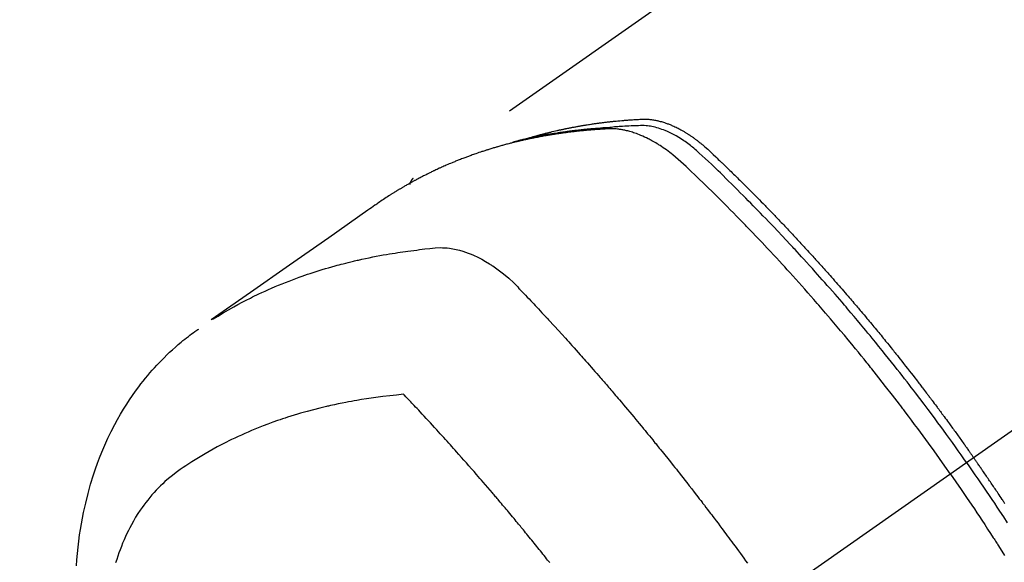
# Model space of a CAD drawing. Extents: x 27948 to 54421, y -11045 to -2175.
# Drawn here: x 44870 to 44911, y -4227 to -4205 of the extents above; entities that cross this region are included whole.
import ezdxf

# ---------------------------------------------------------------- set-up
doc = ezdxf.new("R2010")
doc.units = 0
doc.header["$LTSCALE"] = 50
doc.header["$MEASUREMENT"] = 0
doc.linetypes.add('CENTER2', pattern=[1.125, 0.75, -0.125, 0.125, -0.125])
doc.linetypes.add('HIDDEN', pattern=[0.375, 0.25, -0.125])
doc.layers.add('150-機器', color=8, linetype='CONTINUOUS')

# ---------------------------------------------------------------- blocks, each defined once
blk = doc.blocks.new('F402_H')
at = {"layer": '150-機器', "color": 13, "linetype": 'CENTER2'}
blk.add_line((0, 0), (-244.018, -170.863), dxfattribs=at)
at = {"layer": '150-機器', "color": 13, "linetype": 'HIDDEN'}
blk.add_line((-167.274, -89.124), (-227.617, -131.376), dxfattribs=at)
for points in [[(-222.87, -129.707), (-222.806, -129.686), (-222.741, -129.666), (-222.677, -129.646), (-222.612, -129.626), (-222.558, -129.611), (-222.503, -129.595), (-222.448, -129.58), (-222.393, -129.566), (-222.37, -129.559), (-222.347, -129.553), (-222.325, -129.547), (-222.302, -129.541), (-222.265, -129.531), (-222.228, -129.522), (-222.192, -129.512), (-222.155, -129.502), (-222.123, -129.494), (-222.09, -129.486), (-222.058, -129.477), (-222.026, -129.469), (-221.989, -129.46), (-221.951, -129.451), (-221.914, -129.442), (-221.877, -129.433), (-221.812, -129.418), (-221.747, -129.402), (-221.682, -129.387), (-221.617, -129.372), (-221.589, -129.365), (-221.561, -129.359), (-221.533, -129.353), (-221.505, -129.347), (-221.477, -129.341), (-221.449, -129.335), (-221.42, -129.328), (-221.392, -129.322), (-221.364, -129.317), (-221.335, -129.311), (-221.307, -129.305), (-221.278, -129.299), (-221.259, -129.295), (-221.241, -129.291), (-221.222, -129.287), (-221.203, -129.283), (-221.165, -129.275), (-221.128, -129.268), (-221.09, -129.261), (-221.052, -129.254), (-221.023, -129.248), (-220.995, -129.242), (-220.966, -129.236), (-220.938, -129.231), (-220.899, -129.224), (-220.861, -129.217), (-220.823, -129.21), (-220.785, -129.203), (-220.757, -129.198), (-220.728, -129.193), (-220.699, -129.188), (-220.671, -129.183), (-220.642, -129.178), (-220.613, -129.173), (-220.584, -129.168), (-220.555, -129.163), (-220.536, -129.16), (-220.517, -129.156), (-220.497, -129.153), (-220.478, -129.15), (-220.459, -129.147), (-220.44, -129.144), (-220.42, -129.141), (-220.401, -129.138), (-220.353, -129.13), (-220.305, -129.122), (-220.257, -129.115), (-220.208, -129.107), (-220.17, -129.101), (-220.131, -129.096), (-220.092, -129.09), (-220.054, -129.084), (-220.015, -129.079), (-219.976, -129.073), (-219.937, -129.068), (-219.897, -129.062), (-219.873, -129.059), (-219.849, -129.056), (-219.824, -129.053), (-219.8, -129.05), (-219.756, -129.045), (-219.712, -129.039), (-219.668, -129.034), (-219.624, -129.028), (-219.585, -129.024), (-219.546, -129.019), (-219.506, -129.014), (-219.467, -129.009), (-219.438, -129.006), (-219.408, -129.003), (-219.379, -129), (-219.349, -128.997), (-219.32, -128.993), (-219.29, -128.99), (-219.26, -128.987), (-219.23, -128.984), (-219.211, -128.982), (-219.191, -128.98), (-219.171, -128.978), (-219.152, -128.976), (-219.072, -128.969), (-218.993, -128.961), (-218.913, -128.954), (-218.834, -128.947), (-218.804, -128.945), (-218.774, -128.943), (-218.744, -128.94), (-218.715, -128.938), (-218.685, -128.936), (-218.655, -128.933), (-218.625, -128.931), (-218.595, -128.928), (-218.575, -128.927), (-218.555, -128.926), (-218.535, -128.924), (-218.514, -128.923), (-218.464, -128.92), (-218.414, -128.917), (-218.364, -128.914), (-218.314, -128.911), (-218.263, -128.908), (-218.213, -128.905), (-218.163, -128.902), (-218.112, -128.9), (-218.071, -128.898), (-218.03, -128.896), (-217.989, -128.895), (-217.947, -128.895), (-217.907, -128.896), (-217.866, -128.897), (-217.825, -128.9), (-217.785, -128.903), (-217.746, -128.907), (-217.707, -128.911), (-217.668, -128.916), (-217.63, -128.921), (-217.59, -128.927), (-217.55, -128.934), (-217.51, -128.941), (-217.47, -128.949), (-217.442, -128.955), (-217.414, -128.962), (-217.386, -128.968), (-217.358, -128.975), (-217.31, -128.988), (-217.262, -129), (-217.215, -129.014), (-217.167, -129.028), (-217.135, -129.039), (-217.103, -129.049), (-217.071, -129.06), (-217.04, -129.072), (-217.004, -129.085), (-216.969, -129.098), (-216.933, -129.112), (-216.898, -129.126), (-216.872, -129.136), (-216.846, -129.147), (-216.82, -129.158), (-216.795, -129.169), (-216.745, -129.191), (-216.696, -129.214), (-216.647, -129.237), (-216.599, -129.261), (-216.563, -129.279), (-216.527, -129.298), (-216.492, -129.317), (-216.456, -129.336), (-216.426, -129.352), (-216.397, -129.369), (-216.367, -129.385), (-216.338, -129.402), (-216.318, -129.414), (-216.299, -129.426), (-216.279, -129.438), (-216.26, -129.45), (-216.237, -129.464), (-216.214, -129.478), (-216.191, -129.492), (-216.168, -129.506), (-216.148, -129.519), (-216.129, -129.531), (-216.109, -129.544), (-216.09, -129.557), (-216.067, -129.573), (-216.044, -129.588), (-216.021, -129.604), (-215.998, -129.62), (-215.975, -129.636), (-215.952, -129.652), (-215.929, -129.668), (-215.906, -129.684), (-215.886, -129.698), (-215.867, -129.712), (-215.847, -129.727), (-215.828, -129.741), (-215.805, -129.758), (-215.783, -129.775), (-215.76, -129.792), (-215.738, -129.81), (-215.709, -129.832), (-215.68, -129.855), (-215.651, -129.878), (-215.623, -129.901), (-215.6, -129.919), (-215.578, -129.937), (-215.556, -129.956), (-215.535, -129.974), (-215.513, -129.993), (-215.491, -130.012), (-215.469, -130.03), (-215.447, -130.049), (-215.331, -130.152), (-215.218, -130.257), (-215.106, -130.364), (-214.995, -130.471), (-214.942, -130.521), (-214.888, -130.572), (-214.835, -130.623), (-214.782, -130.673), (-214.755, -130.699), (-214.729, -130.724), (-214.702, -130.75), (-214.675, -130.775), (-214.609, -130.839), (-214.543, -130.903), (-214.477, -130.967), (-214.411, -131.031), (-214.358, -131.083), (-214.305, -131.134), (-214.252, -131.186), (-214.2, -131.237), (-214.147, -131.289), (-214.094, -131.341), (-214.041, -131.393), (-213.989, -131.445), (-213.949, -131.484), (-213.909, -131.523), (-213.87, -131.562), (-213.831, -131.601), (-213.791, -131.64), (-213.752, -131.679), (-213.713, -131.718), (-213.673, -131.758), (-213.621, -131.81), (-213.568, -131.863), (-213.515, -131.916), (-213.463, -131.968), (-213.45, -131.981), (-213.437, -131.994), (-213.423, -132.007), (-213.41, -132.02), (-213.371, -132.06), (-213.332, -132.1), (-213.293, -132.14), (-213.254, -132.18), (-213.175, -132.259), (-213.097, -132.339), (-213.019, -132.419), (-212.94, -132.498), (-212.901, -132.538), (-212.862, -132.578), (-212.824, -132.618), (-212.785, -132.658), (-212.758, -132.685), (-212.732, -132.712), (-212.706, -132.739), (-212.68, -132.766), (-212.654, -132.792), (-212.629, -132.819), (-212.603, -132.846), (-212.577, -132.873), (-212.538, -132.914), (-212.499, -132.954), (-212.46, -132.995), (-212.421, -133.035), (-212.369, -133.09), (-212.317, -133.144), (-212.266, -133.198), (-212.214, -133.252), (-212.162, -133.307), (-212.11, -133.361), (-212.058, -133.416), (-212.007, -133.47), (-211.955, -133.525), (-211.904, -133.579), (-211.852, -133.634), (-211.801, -133.689), (-211.75, -133.744), (-211.699, -133.799), (-211.648, -133.853), (-211.596, -133.908), (-211.545, -133.964), (-211.494, -134.019), (-211.443, -134.074), (-211.392, -134.129), (-211.353, -134.171), (-211.315, -134.213), (-211.277, -134.254), (-211.239, -134.296), (-211.175, -134.365), (-211.112, -134.435), (-211.048, -134.504), (-210.985, -134.573), (-210.946, -134.615), (-210.908, -134.657), (-210.87, -134.699), (-210.832, -134.741), (-210.781, -134.797), (-210.731, -134.853), (-210.68, -134.909), (-210.63, -134.965), (-210.579, -135.022), (-210.529, -135.078), (-210.479, -135.134), (-210.428, -135.191), (-210.378, -135.247), (-210.328, -135.304), (-210.278, -135.36), (-210.227, -135.417), (-210.165, -135.488), (-210.102, -135.559), (-210.039, -135.63), (-209.977, -135.701), (-209.914, -135.773), (-209.852, -135.844), (-209.789, -135.915), (-209.727, -135.987), (-209.665, -136.058), (-209.603, -136.13), (-209.541, -136.202), (-209.479, -136.273), (-209.429, -136.331), (-209.38, -136.389), (-209.33, -136.447), (-209.281, -136.504), (-209.231, -136.563), (-209.181, -136.621), (-209.132, -136.679), (-209.082, -136.737), (-209.046, -136.781), (-209.009, -136.824), (-208.972, -136.868), (-208.935, -136.911), (-208.873, -136.984), (-208.812, -137.057), (-208.75, -137.13), (-208.689, -137.203), (-208.64, -137.262), (-208.592, -137.321), (-208.543, -137.379), (-208.494, -137.438), (-208.446, -137.497), (-208.397, -137.555), (-208.348, -137.614), (-208.299, -137.673), (-208.251, -137.732), (-208.202, -137.79), (-208.154, -137.849), (-208.105, -137.908), (-208.057, -137.967), (-208.009, -138.027), (-207.961, -138.086), (-207.913, -138.145), (-207.841, -138.234), (-207.768, -138.323), (-207.696, -138.412), (-207.624, -138.502), (-207.588, -138.546), (-207.552, -138.591), (-207.517, -138.635), (-207.481, -138.68), (-207.421, -138.755), (-207.362, -138.83), (-207.302, -138.905), (-207.243, -138.98), (-207.16, -139.085), (-207.077, -139.19), (-206.994, -139.295), (-206.912, -139.401), (-206.841, -139.491), (-206.77, -139.582), (-206.7, -139.673), (-206.629, -139.764), (-206.594, -139.81), (-206.559, -139.855), (-206.523, -139.901), (-206.488, -139.947), (-206.459, -139.985), (-206.429, -140.024), (-206.399, -140.063), (-206.37, -140.101), (-206.33, -140.154), (-206.289, -140.207), (-206.249, -140.26), (-206.208, -140.313), (-206.185, -140.344), (-206.162, -140.375), (-206.138, -140.406), (-206.115, -140.436), (-206.091, -140.467), (-206.068, -140.497), (-206.045, -140.528), (-206.022, -140.559), (-206.01, -140.574), (-205.999, -140.59), (-205.987, -140.605), (-205.976, -140.62), (-205.93, -140.682), (-205.884, -140.744), (-205.838, -140.805), (-205.792, -140.866), (-205.769, -140.897), (-205.746, -140.928), (-205.723, -140.959), (-205.7, -140.989), (-205.665, -141.035), (-205.631, -141.082), (-205.596, -141.128), (-205.562, -141.174), (-205.539, -141.205), (-205.516, -141.236), (-205.493, -141.267), (-205.47, -141.298), (-205.425, -141.359), (-205.379, -141.421), (-205.334, -141.483), (-205.289, -141.544), (-205.255, -141.591), (-205.221, -141.638), (-205.187, -141.684), (-205.154, -141.731), (-205.12, -141.777), (-205.086, -141.824), (-205.052, -141.871), (-205.018, -141.917), (-204.984, -141.964), (-204.95, -142.01), (-204.916, -142.057), (-204.883, -142.104), (-204.849, -142.15), (-204.816, -142.197), (-204.782, -142.244), (-204.749, -142.291), (-204.716, -142.338), (-204.682, -142.385), (-204.649, -142.431), (-204.616, -142.478), (-204.593, -142.509), (-204.571, -142.541), (-204.549, -142.572), (-204.527, -142.603), (-204.502, -142.638), (-204.478, -142.672), (-204.453, -142.707), (-204.429, -142.742), (-204.414, -142.762), (-204.4, -142.782), (-204.386, -142.802), (-204.371, -142.823), (-204.355, -142.846), (-204.338, -142.87), (-204.322, -142.893), (-204.305, -142.917), (-204.289, -142.94), (-204.272, -142.963), (-204.256, -142.987), (-204.24, -143.01)], [(-205.21, -143.69), (-205.437, -143.368), (-205.665, -143.048), (-205.894, -142.727), (-206.124, -142.408), (-206.236, -142.255), (-206.348, -142.102), (-206.461, -141.949), (-206.574, -141.796), (-206.703, -141.622), (-206.833, -141.448), (-206.964, -141.275), (-207.094, -141.101), (-207.127, -141.058), (-207.159, -141.015), (-207.192, -140.972), (-207.225, -140.929), (-207.253, -140.891), (-207.282, -140.854), (-207.31, -140.817), (-207.339, -140.78), (-207.624, -140.409), (-207.911, -140.04), (-208.2, -139.673), (-208.49, -139.306), (-208.54, -139.243), (-208.591, -139.18), (-208.642, -139.117), (-208.692, -139.054), (-208.811, -138.907), (-208.93, -138.76), (-209.049, -138.613), (-209.169, -138.467), (-209.323, -138.279), (-209.478, -138.092), (-209.633, -137.906), (-209.789, -137.72), (-209.997, -137.473), (-210.206, -137.227), (-210.416, -136.981), (-210.626, -136.737), (-210.697, -136.656), (-210.767, -136.575), (-210.837, -136.494), (-210.908, -136.413), (-211.032, -136.272), (-211.156, -136.131), (-211.28, -135.99), (-211.405, -135.85), (-211.529, -135.71), (-211.654, -135.571), (-211.779, -135.432), (-211.905, -135.293), (-212.013, -135.175), (-212.121, -135.057), (-212.229, -134.938), (-212.337, -134.82), (-212.464, -134.683), (-212.591, -134.547), (-212.718, -134.41), (-212.845, -134.274), (-213.064, -134.042), (-213.283, -133.811), (-213.503, -133.581), (-213.724, -133.351), (-213.761, -133.314), (-213.797, -133.276), (-213.834, -133.238), (-213.871, -133.2), (-214, -133.068), (-214.13, -132.936), (-214.26, -132.804), (-214.39, -132.672), (-214.519, -132.541), (-214.65, -132.41), (-214.78, -132.28), (-214.911, -132.15), (-214.967, -132.095), (-215.023, -132.039), (-215.079, -131.984), (-215.136, -131.928), (-215.323, -131.745), (-215.511, -131.562), (-215.699, -131.38), (-215.888, -131.198), (-216.001, -131.09), (-216.114, -130.982), (-216.228, -130.874), (-216.343, -130.768), (-216.45, -130.669), (-216.56, -130.573), (-216.67, -130.477), (-216.783, -130.384), (-216.848, -130.332), (-216.915, -130.281), (-216.982, -130.23), (-217.05, -130.18), (-217.116, -130.133), (-217.183, -130.087), (-217.251, -130.042), (-217.319, -129.997), (-217.349, -129.978), (-217.378, -129.959), (-217.408, -129.94), (-217.438, -129.922), (-217.493, -129.888), (-217.548, -129.856), (-217.603, -129.825), (-217.659, -129.794), (-217.697, -129.773), (-217.735, -129.753), (-217.773, -129.733), (-217.811, -129.714), (-217.886, -129.677), (-217.961, -129.641), (-218.037, -129.606), (-218.114, -129.573), (-218.176, -129.548), (-218.239, -129.523), (-218.302, -129.5), (-218.365, -129.477), (-218.418, -129.46), (-218.471, -129.443), (-218.525, -129.426), (-218.578, -129.411), (-218.623, -129.399), (-218.667, -129.388), (-218.712, -129.377), (-218.757, -129.367), (-218.792, -129.359), (-218.828, -129.352), (-218.864, -129.345), (-218.901, -129.339), (-218.936, -129.333), (-218.971, -129.327), (-219.006, -129.322), (-219.042, -129.318), (-219.095, -129.312), (-219.149, -129.307), (-219.202, -129.303), (-219.256, -129.3), (-219.297, -129.299), (-219.338, -129.298), (-219.379, -129.298), (-219.42, -129.299), (-219.453, -129.3), (-219.485, -129.302), (-219.518, -129.303), (-219.551, -129.305), (-219.587, -129.307), (-219.623, -129.309), (-219.659, -129.311), (-219.695, -129.313), (-219.738, -129.316), (-219.781, -129.318), (-219.824, -129.321), (-219.867, -129.324), (-219.903, -129.326), (-219.938, -129.328), (-219.974, -129.331), (-220.01, -129.334), (-220.046, -129.336), (-220.081, -129.339), (-220.117, -129.342), (-220.153, -129.345), (-220.188, -129.348), (-220.224, -129.35), (-220.26, -129.353), (-220.295, -129.356), (-220.331, -129.359), (-220.366, -129.362), (-220.401, -129.365), (-220.437, -129.368), (-220.482, -129.373), (-220.527, -129.377), (-220.572, -129.382), (-220.617, -129.386), (-220.657, -129.39), (-220.696, -129.395), (-220.736, -129.399), (-220.775, -129.403), (-220.811, -129.407), (-220.846, -129.411), (-220.881, -129.415), (-220.916, -129.419), (-220.979, -129.426), (-221.042, -129.433), (-221.105, -129.441), (-221.168, -129.449), (-221.189, -129.452), (-221.21, -129.455), (-221.231, -129.458), (-221.252, -129.46), (-221.293, -129.466), (-221.335, -129.472), (-221.377, -129.478), (-221.418, -129.483), (-221.453, -129.488), (-221.488, -129.493), (-221.522, -129.497), (-221.557, -129.502), (-221.584, -129.507), (-221.612, -129.511), (-221.639, -129.515), (-221.667, -129.52), (-221.701, -129.525), (-221.736, -129.53), (-221.77, -129.536), (-221.805, -129.541), (-221.832, -129.545), (-221.86, -129.55), (-221.887, -129.554), (-221.915, -129.559), (-221.942, -129.563), (-221.969, -129.568), (-221.997, -129.573), (-222.024, -129.578), (-222.045, -129.581), (-222.065, -129.584), (-222.086, -129.588), (-222.106, -129.591), (-222.147, -129.598), (-222.188, -129.606), (-222.229, -129.613), (-222.27, -129.621), (-222.297, -129.626), (-222.324, -129.631), (-222.351, -129.637), (-222.379, -129.642), (-222.412, -129.648), (-222.446, -129.655), (-222.48, -129.661), (-222.514, -129.667), (-222.541, -129.673), (-222.568, -129.678), (-222.595, -129.684), (-222.622, -129.689), (-222.662, -129.698), (-222.703, -129.706), (-222.743, -129.714), (-222.783, -129.723), (-222.81, -129.728), (-222.837, -129.734), (-222.864, -129.74), (-222.891, -129.746), (-222.931, -129.754), (-222.971, -129.763), (-223.011, -129.772), (-223.051, -129.782), (-223.084, -129.789), (-223.117, -129.797), (-223.15, -129.805), (-223.183, -129.812), (-223.21, -129.818), (-223.237, -129.825), (-223.264, -129.831), (-223.29, -129.837), (-223.33, -129.847), (-223.37, -129.856), (-223.409, -129.866), (-223.449, -129.876), (-223.482, -129.885), (-223.515, -129.893), (-223.548, -129.901), (-223.581, -129.91), (-223.627, -129.922), (-223.673, -129.934), (-223.718, -129.946), (-223.764, -129.958), (-223.803, -129.969), (-223.842, -129.98), (-223.882, -129.99), (-223.921, -130.001), (-223.96, -130.012), (-223.999, -130.022), (-224.038, -130.033), (-224.077, -130.044), (-224.102, -130.052), (-224.128, -130.06), (-224.154, -130.068), (-224.18, -130.075), (-224.219, -130.087), (-224.257, -130.098), (-224.296, -130.11), (-224.334, -130.121), (-224.373, -130.133), (-224.412, -130.145), (-224.45, -130.157), (-224.489, -130.169), (-224.514, -130.177), (-224.54, -130.185), (-224.566, -130.193), (-224.591, -130.201), (-224.629, -130.214), (-224.668, -130.226), (-224.706, -130.239), (-224.744, -130.251), (-224.807, -130.272), (-224.871, -130.293), (-224.934, -130.314), (-224.997, -130.336), (-225.048, -130.353), (-225.098, -130.371), (-225.148, -130.389), (-225.198, -130.407), (-225.236, -130.421), (-225.273, -130.434), (-225.31, -130.448), (-225.347, -130.462), (-225.385, -130.476), (-225.422, -130.49), (-225.46, -130.504), (-225.497, -130.518), (-225.547, -130.537), (-225.596, -130.556), (-225.645, -130.576), (-225.695, -130.595), (-225.732, -130.61), (-225.769, -130.624), (-225.806, -130.639), (-225.843, -130.654), (-225.879, -130.669), (-225.916, -130.684), (-225.953, -130.699), (-225.989, -130.714), (-226.05, -130.74), (-226.111, -130.765), (-226.171, -130.792), (-226.232, -130.818), (-226.28, -130.839), (-226.328, -130.86), (-226.376, -130.882), (-226.424, -130.903), (-226.448, -130.914), (-226.472, -130.924), (-226.497, -130.935), (-226.521, -130.946), (-226.568, -130.968), (-226.616, -130.99), (-226.664, -131.012), (-226.711, -131.034), (-226.735, -131.046), (-226.758, -131.057), (-226.782, -131.068), (-226.806, -131.08), (-226.841, -131.097), (-226.877, -131.114), (-226.912, -131.131), (-226.947, -131.149), (-226.971, -131.16), (-226.994, -131.171), (-227.017, -131.183), (-227.041, -131.194), (-227.076, -131.212), (-227.111, -131.229), (-227.146, -131.247), (-227.181, -131.265), (-227.228, -131.289), (-227.274, -131.313), (-227.32, -131.337), (-227.367, -131.362), (-227.401, -131.38), (-227.436, -131.399), (-227.47, -131.417), (-227.505, -131.436), (-227.528, -131.448), (-227.551, -131.46), (-227.574, -131.473), (-227.597, -131.485), (-227.62, -131.498), (-227.643, -131.51), (-227.666, -131.522), (-227.689, -131.535), (-227.702, -131.543), (-227.716, -131.55), (-227.729, -131.558), (-227.743, -131.566), (-227.775, -131.584), (-227.807, -131.602), (-227.839, -131.62), (-227.871, -131.638), (-227.905, -131.657), (-227.939, -131.677), (-227.973, -131.696), (-228.006, -131.716), (-228.029, -131.729), (-228.051, -131.742), (-228.073, -131.756), (-228.096, -131.769), (-228.118, -131.782), (-228.141, -131.795), (-228.163, -131.809), (-228.185, -131.822), (-228.208, -131.835), (-228.23, -131.849), (-228.253, -131.863), (-228.275, -131.876), (-228.286, -131.883), (-228.297, -131.89), (-228.308, -131.897), (-228.319, -131.904), (-228.352, -131.924), (-228.385, -131.945), (-228.418, -131.965), (-228.451, -131.986), (-228.473, -132), (-228.495, -132.014), (-228.517, -132.028), (-228.539, -132.042), (-228.561, -132.055), (-228.583, -132.069), (-228.605, -132.083), (-228.627, -132.097), (-228.682, -132.132), (-228.736, -132.168), (-228.791, -132.204), (-228.845, -132.24), (-228.899, -132.276), (-228.953, -132.313), (-229.006, -132.35), (-229.06, -132.387), (-229.096, -132.412), (-229.132, -132.437), (-229.168, -132.462), (-229.204, -132.487), (-229.277, -132.537), (-229.35, -132.589), (-229.423, -132.64), (-229.496, -132.691), (-231.129, -133.837), (-232.764, -134.982), (-234.399, -136.126), (-236.034, -137.269)], [(-204.534, -143.216), (-204.651, -143.05), (-204.768, -142.884), (-204.885, -142.718), (-205.003, -142.552), (-205.126, -142.381), (-205.25, -142.21), (-205.374, -142.039), (-205.498, -141.868), (-205.613, -141.71), (-205.729, -141.552), (-205.845, -141.395), (-205.962, -141.237), (-206.136, -141.004), (-206.311, -140.771), (-206.487, -140.539), (-206.664, -140.307), (-206.752, -140.192), (-206.841, -140.078), (-206.929, -139.963), (-207.018, -139.849), (-207.119, -139.719), (-207.221, -139.588), (-207.323, -139.459), (-207.425, -139.329), (-207.546, -139.176), (-207.667, -139.023), (-207.789, -138.87), (-207.911, -138.718), (-208.052, -138.543), (-208.193, -138.368), (-208.335, -138.194), (-208.478, -138.02), (-208.563, -137.916), (-208.649, -137.812), (-208.735, -137.708), (-208.821, -137.605), (-208.955, -137.444), (-209.089, -137.284), (-209.224, -137.124), (-209.359, -136.964), (-209.427, -136.884), (-209.495, -136.804), (-209.563, -136.725), (-209.631, -136.645), (-209.728, -136.532), (-209.826, -136.419), (-209.923, -136.306), (-210.021, -136.194), (-210.128, -136.07), (-210.236, -135.947), (-210.345, -135.824), (-210.453, -135.701), (-210.552, -135.59), (-210.65, -135.479), (-210.749, -135.368), (-210.848, -135.257), (-210.967, -135.125), (-211.086, -134.992), (-211.205, -134.861), (-211.325, -134.729), (-211.415, -134.631), (-211.505, -134.532), (-211.596, -134.434), (-211.686, -134.337), (-211.737, -134.282), (-211.787, -134.228), (-211.837, -134.174), (-211.888, -134.12), (-212.059, -133.937), (-212.231, -133.754), (-212.403, -133.572), (-212.576, -133.39), (-212.688, -133.274), (-212.801, -133.157), (-212.913, -133.041), (-213.026, -132.925), (-213.128, -132.819), (-213.23, -132.714), (-213.333, -132.609), (-213.436, -132.504), (-213.538, -132.4), (-213.641, -132.295), (-213.744, -132.191), (-213.847, -132.086), (-213.971, -131.962), (-214.095, -131.838), (-214.219, -131.714), (-214.344, -131.59), (-214.458, -131.477), (-214.572, -131.365), (-214.687, -131.252), (-214.801, -131.14), (-214.895, -131.048), (-214.988, -130.956), (-215.082, -130.865), (-215.177, -130.775), (-215.304, -130.658), (-215.433, -130.543), (-215.562, -130.428), (-215.69, -130.312), (-215.746, -130.261), (-215.801, -130.21), (-215.858, -130.16), (-215.914, -130.11), (-215.96, -130.071), (-216.006, -130.033), (-216.053, -129.996), (-216.1, -129.959), (-216.156, -129.917), (-216.212, -129.875), (-216.269, -129.834), (-216.326, -129.795), (-216.43, -129.726), (-216.536, -129.66), (-216.643, -129.597), (-216.752, -129.538), (-216.838, -129.493), (-216.926, -129.452), (-217.014, -129.412), (-217.103, -129.374), (-217.171, -129.347), (-217.24, -129.322), (-217.309, -129.298), (-217.379, -129.275), (-217.447, -129.255), (-217.516, -129.237), (-217.585, -129.221), (-217.654, -129.206), (-217.715, -129.194), (-217.776, -129.184), (-217.837, -129.176), (-217.898, -129.17), (-217.977, -129.166), (-218.055, -129.165), (-218.133, -129.167), (-218.212, -129.169), (-218.248, -129.17), (-218.285, -129.172), (-218.322, -129.173), (-218.358, -129.174), (-218.4, -129.176), (-218.442, -129.177), (-218.485, -129.179), (-218.527, -129.18), (-218.615, -129.184), (-218.703, -129.189), (-218.791, -129.194), (-218.879, -129.199), (-218.915, -129.201), (-218.951, -129.203), (-218.987, -129.206), (-219.024, -129.208), (-219.073, -129.211), (-219.122, -129.215), (-219.172, -129.219), (-219.221, -129.223), (-219.284, -129.23), (-219.348, -129.238), (-219.411, -129.245), (-219.474, -129.252), (-219.522, -129.255), (-219.571, -129.258), (-219.619, -129.261), (-219.668, -129.263), (-219.702, -129.265), (-219.735, -129.268), (-219.769, -129.27), (-219.803, -129.273), (-219.903, -129.28), (-220.004, -129.288), (-220.105, -129.296), (-220.205, -129.305), (-220.258, -129.309), (-220.31, -129.314), (-220.363, -129.319), (-220.416, -129.324), (-220.453, -129.328), (-220.491, -129.332), (-220.529, -129.336), (-220.567, -129.34), (-220.605, -129.345), (-220.643, -129.349), (-220.681, -129.353), (-220.719, -129.357), (-220.771, -129.363), (-220.822, -129.37), (-220.874, -129.376), (-220.926, -129.382), (-220.983, -129.39), (-221.04, -129.397), (-221.096, -129.404), (-221.153, -129.412), (-221.19, -129.417), (-221.228, -129.422), (-221.265, -129.428), (-221.303, -129.433), (-221.34, -129.438), (-221.377, -129.443), (-221.415, -129.448), (-221.452, -129.454), (-221.49, -129.459), (-221.527, -129.465), (-221.564, -129.47), (-221.601, -129.476), (-221.675, -129.488), (-221.75, -129.499), (-221.824, -129.511), (-221.898, -129.522), (-221.926, -129.527), (-221.954, -129.532), (-221.982, -129.536), (-222.01, -129.541), (-222.056, -129.548), (-222.102, -129.556), (-222.149, -129.564), (-222.195, -129.572), (-222.246, -129.581), (-222.297, -129.59), (-222.347, -129.6), (-222.398, -129.609), (-222.457, -129.62), (-222.517, -129.632), (-222.576, -129.644), (-222.635, -129.656), (-222.662, -129.662), (-222.689, -129.668), (-222.716, -129.673), (-222.743, -129.679), (-222.797, -129.691), (-222.851, -129.703), (-222.906, -129.716), (-222.96, -129.729), (-223, -129.738), (-223.04, -129.748), (-223.08, -129.758), (-223.121, -129.768), (-223.147, -129.775), (-223.174, -129.782), (-223.201, -129.789), (-223.227, -129.797), (-223.284, -129.812), (-223.341, -129.829), (-223.398, -129.845), (-223.454, -129.862)], [(-227.606, -131.368), (-227.607, -131.369), (-227.61, -131.371), (-227.611, -131.372), (-227.613, -131.373), (-227.615, -131.375), (-227.617, -131.376), (-227.619, -131.377), (-227.62, -131.379), (-227.622, -131.38), (-227.624, -131.381), (-227.626, -131.383), (-227.627, -131.384), (-227.629, -131.386), (-227.631, -131.387), (-227.633, -131.388), (-227.634, -131.39), (-227.636, -131.392), (-227.638, -131.393), (-227.64, -131.394), (-227.641, -131.396), (-227.642, -131.398), (-227.645, -131.399), (-227.646, -131.401), (-227.648, -131.402), (-227.649, -131.404), (-227.651, -131.406), (-227.653, -131.407), (-227.654, -131.409), (-227.655, -131.41), (-227.656, -131.412), (-227.659, -131.414), (-227.66, -131.416), (-227.662, -131.417), (-227.663, -131.419), (-227.665, -131.421), (-227.666, -131.423), (-227.668, -131.424), (-227.669, -131.426), (-227.67, -131.427), (-227.672, -131.43), (-227.673, -131.431), (-227.675, -131.433), (-227.676, -131.435), (-227.677, -131.437), (-227.68, -131.438), (-227.681, -131.44), (-227.682, -131.442), (-227.683, -131.443), (-227.684, -131.445), (-227.686, -131.448), (-227.687, -131.45), (-227.689, -131.451), (-227.69, -131.453), (-227.691, -131.455), (-227.692, -131.457), (-227.693, -131.459), (-227.695, -131.461), (-227.697, -131.462), (-227.698, -131.464), (-227.699, -131.466), (-227.7, -131.468), (-227.701, -131.47), (-227.702, -131.472), (-227.704, -131.475), (-227.705, -131.477), (-227.706, -131.479), (-227.707, -131.481), (-227.708, -131.483), (-227.709, -131.485), (-227.71, -131.487), (-227.711, -131.489), (-227.712, -131.49), (-227.714, -131.492), (-227.715, -131.495), (-227.716, -131.497), (-227.718, -131.499), (-227.718, -131.502), (-227.719, -131.504), (-227.72, -131.506), (-227.721, -131.508), (-227.722, -131.51), (-227.723, -131.511), (-227.724, -131.514), (-227.725, -131.516), (-227.726, -131.518), (-227.727, -131.52), (-227.728, -131.523), (-227.729, -131.525), (-227.73, -131.527), (-227.731, -131.529), (-227.731, -131.532), (-227.732, -131.534), (-227.733, -131.535), (-227.734, -131.538), (-227.735, -131.54), (-227.735, -131.543), (-227.736, -131.545), (-227.737, -131.547), (-227.738, -131.55), (-227.739, -131.552), (-227.74, -131.554), (-227.741, -131.556), (-227.74, -131.559), (-227.741, -131.561), (-227.742, -131.563), (-227.743, -131.565), (-227.743, -131.568), (-227.744, -131.57), (-227.745, -131.573), (-227.746, -131.575), (-227.746, -131.577), (-227.747, -131.579), (-227.747, -131.582), (-227.748, -131.585), (-227.749, -131.586), (-227.749, -131.589), (-227.749, -131.591), (-227.75, -131.593), (-227.75, -131.596), (-227.751, -131.599), (-227.752, -131.601), (-227.752, -131.603), (-227.752, -131.606), (-227.753, -131.608), (-227.754, -131.611), (-227.753, -131.613), (-227.754, -131.616)], [(-235.962, -137.238), (-235.746, -137.105), (-235.528, -136.974), (-235.31, -136.845), (-235.09, -136.719), (-234.919, -136.624), (-234.746, -136.532), (-234.572, -136.442), (-234.397, -136.353), (-234.311, -136.31), (-234.224, -136.268), (-234.137, -136.225), (-234.05, -136.184), (-233.917, -136.122), (-233.784, -136.061), (-233.65, -136.001), (-233.516, -135.942), (-233.371, -135.879), (-233.225, -135.818), (-233.079, -135.758), (-232.932, -135.699), (-232.789, -135.644), (-232.647, -135.589), (-232.504, -135.536), (-232.36, -135.484), (-232.246, -135.444), (-232.132, -135.404), (-232.018, -135.365), (-231.903, -135.326), (-231.78, -135.286), (-231.657, -135.246), (-231.534, -135.208), (-231.41, -135.17), (-231.274, -135.129), (-231.138, -135.089), (-231.002, -135.05), (-230.865, -135.012), (-230.782, -134.989), (-230.698, -134.967), (-230.615, -134.945), (-230.531, -134.923), (-230.425, -134.896), (-230.318, -134.869), (-230.212, -134.843), (-230.105, -134.817), (-230.053, -134.805), (-230.001, -134.793), (-229.949, -134.781), (-229.897, -134.769), (-229.747, -134.736), (-229.597, -134.703), (-229.447, -134.672), (-229.296, -134.642), (-229.152, -134.613), (-229.007, -134.586), (-228.862, -134.559), (-228.717, -134.534), (-228.601, -134.514), (-228.485, -134.495), (-228.369, -134.477), (-228.253, -134.459), (-228.148, -134.443), (-228.042, -134.428), (-227.937, -134.412), (-227.832, -134.398), (-227.709, -134.382), (-227.587, -134.367), (-227.464, -134.352), (-227.342, -134.336), (-227.127, -134.308), (-226.912, -134.282), (-226.697, -134.263), (-226.482, -134.253), (-226.387, -134.254), (-226.292, -134.258), (-226.197, -134.265), (-226.103, -134.274), (-225.96, -134.296), (-225.819, -134.324), (-225.679, -134.359), (-225.54, -134.4), (-225.425, -134.438), (-225.312, -134.479), (-225.2, -134.524), (-225.09, -134.572), (-224.92, -134.653), (-224.754, -134.739), (-224.59, -134.832), (-224.43, -134.93), (-224.396, -134.951), (-224.362, -134.973), (-224.328, -134.996), (-224.294, -135.018), (-224.063, -135.179), (-223.839, -135.349), (-223.623, -135.53), (-223.418, -135.722), (-223.363, -135.779), (-223.308, -135.836), (-223.253, -135.893), (-223.199, -135.951), (-223.171, -135.98), (-223.144, -136.009), (-223.116, -136.037), (-223.089, -136.066), (-223.068, -136.088), (-223.048, -136.109), (-223.027, -136.131), (-223.007, -136.152), (-222.931, -136.232), (-222.856, -136.311), (-222.78, -136.39), (-222.705, -136.47), (-222.643, -136.535), (-222.582, -136.601), (-222.52, -136.666), (-222.459, -136.732), (-222.386, -136.809), (-222.319, -136.88), (-222.24, -136.964), (-222.131, -137.082), (-222.098, -137.119), (-222.068, -137.152), (-222.049, -137.172), (-222.05, -137.171), (-222.055, -137.165), (-222.063, -137.157), (-222.07, -137.148), (-222.077, -137.141), (-222.081, -137.137), (-222.056, -137.163), (-222.015, -137.208), (-221.969, -137.259), (-221.723, -137.528), (-221.554, -137.712), (-221.416, -137.863), (-221.263, -138.031), (-221.195, -138.106), (-221.127, -138.18), (-221.06, -138.255), (-220.992, -138.33), (-220.905, -138.428), (-220.817, -138.526), (-220.729, -138.624), (-220.642, -138.723), (-220.588, -138.783), (-220.534, -138.844), (-220.48, -138.904), (-220.426, -138.965), (-220.345, -139.056), (-220.265, -139.147), (-220.185, -139.239), (-220.105, -139.33), (-220.031, -139.415), (-219.957, -139.499), (-219.884, -139.584), (-219.81, -139.668), (-219.77, -139.714), (-219.73, -139.76), (-219.69, -139.806), (-219.65, -139.852), (-219.604, -139.906), (-219.557, -139.96), (-219.511, -140.015), (-219.464, -140.069), (-219.451, -140.085), (-219.438, -140.1), (-219.424, -140.116), (-219.411, -140.131), (-219.364, -140.186), (-219.318, -140.24), (-219.271, -140.294), (-219.225, -140.348), (-219.172, -140.41), (-219.119, -140.473), (-219.066, -140.535), (-219.013, -140.598), (-218.927, -140.699), (-218.841, -140.801), (-218.755, -140.902), (-218.67, -141.004), (-218.584, -141.106), (-218.498, -141.208), (-218.413, -141.311), (-218.327, -141.413), (-218.255, -141.5), (-218.182, -141.587), (-218.11, -141.674), (-218.038, -141.761), (-218.005, -141.801), (-217.973, -141.841), (-217.94, -141.881), (-217.907, -141.92), (-217.836, -142.008), (-217.764, -142.096), (-217.692, -142.183), (-217.62, -142.271), (-217.575, -142.327), (-217.529, -142.383), (-217.484, -142.438), (-217.438, -142.494), (-217.393, -142.55), (-217.348, -142.607), (-217.302, -142.663), (-217.257, -142.719), (-217.25, -142.727), (-217.244, -142.735), (-217.237, -142.743), (-217.231, -142.751), (-217.114, -142.895), (-216.997, -143.041), (-216.881, -143.186), (-216.766, -143.332), (-216.701, -143.413), (-216.637, -143.494), (-216.573, -143.575), (-216.509, -143.656), (-216.432, -143.754), (-216.355, -143.852), (-216.278, -143.949), (-216.201, -144.047), (-216.099, -144.178), (-215.997, -144.309), (-215.896, -144.44), (-215.795, -144.571), (-215.737, -144.645), (-215.68, -144.719), (-215.623, -144.793), (-215.566, -144.868), (-215.56, -144.876), (-215.554, -144.884), (-215.547, -144.892), (-215.541, -144.9), (-215.471, -144.99), (-215.402, -145.081), (-215.333, -145.173), (-215.264, -145.264), (-215.214, -145.33), (-215.164, -145.396), (-215.113, -145.462), (-215.063, -145.528), (-214.982, -145.636), (-214.901, -145.744), (-214.82, -145.853), (-214.738, -145.961), (-214.682, -146.036), (-214.626, -146.111), (-214.57, -146.186), (-214.514, -146.261), (-214.451, -146.345), (-214.39, -146.428), (-214.328, -146.512), (-214.266, -146.596), (-214.192, -146.696), (-214.118, -146.797), (-214.044, -146.898), (-213.97, -146.999), (-213.897, -147.1), (-213.823, -147.201), (-213.749, -147.302), (-213.676, -147.404)], [(-241.656, -147.522), (-241.636, -147.26), (-241.613, -147.002), (-241.586, -146.744), (-241.555, -146.487), (-241.52, -146.23), (-241.484, -145.996), (-241.445, -145.762), (-241.402, -145.53), (-241.356, -145.298), (-241.267, -144.898), (-241.169, -144.502), (-241.059, -144.108), (-240.938, -143.717), (-240.858, -143.479), (-240.774, -143.243), (-240.685, -143.009), (-240.592, -142.776), (-240.469, -142.485), (-240.339, -142.197), (-240.201, -141.913), (-240.057, -141.632), (-239.938, -141.414), (-239.815, -141.198), (-239.688, -140.986), (-239.556, -140.776), (-239.436, -140.592), (-239.313, -140.412), (-239.186, -140.233), (-239.057, -140.057), (-238.965, -139.936), (-238.871, -139.817), (-238.776, -139.699), (-238.679, -139.582), (-238.586, -139.473), (-238.492, -139.366), (-238.397, -139.26), (-238.3, -139.155), (-238.281, -139.134), (-238.262, -139.114), (-238.242, -139.093), (-238.223, -139.073), (-238.111, -138.956), (-237.997, -138.842), (-237.882, -138.728), (-237.766, -138.616), (-237.648, -138.506), (-237.528, -138.398), (-237.407, -138.292), (-237.284, -138.189), (-237.21, -138.128), (-237.136, -138.069), (-237.061, -138.011), (-236.986, -137.953), (-236.917, -137.902), (-236.849, -137.852), (-236.779, -137.802), (-236.71, -137.753), (-236.671, -137.726), (-236.632, -137.699), (-236.593, -137.672), (-236.553, -137.646)], [(-228.012, -140.367), (-228.301, -140.397), (-228.589, -140.428), (-228.877, -140.461), (-229.165, -140.497), (-229.364, -140.525), (-229.563, -140.555), (-229.761, -140.587), (-229.959, -140.62), (-230.074, -140.64), (-230.188, -140.661), (-230.302, -140.682), (-230.416, -140.704), (-230.577, -140.735), (-230.738, -140.768), (-230.898, -140.802), (-231.058, -140.837), (-231.101, -140.847), (-231.144, -140.856), (-231.187, -140.866), (-231.23, -140.876), (-231.5, -140.942), (-231.769, -141.01), (-232.037, -141.081), (-232.304, -141.156), (-232.441, -141.196), (-232.577, -141.237), (-232.713, -141.279), (-232.848, -141.322), (-232.952, -141.356), (-233.056, -141.391), (-233.16, -141.426), (-233.264, -141.462), (-233.468, -141.534), (-233.671, -141.609), (-233.873, -141.685), (-234.075, -141.764), (-234.216, -141.822), (-234.357, -141.881), (-234.497, -141.941), (-234.637, -142.002), (-234.775, -142.064), (-234.913, -142.127), (-235.05, -142.191), (-235.186, -142.257), (-235.294, -142.309), (-235.401, -142.363), (-235.508, -142.417), (-235.615, -142.472), (-235.785, -142.563), (-235.954, -142.655), (-236.123, -142.749), (-236.29, -142.845), (-236.429, -142.928), (-236.567, -143.011), (-236.705, -143.097), (-236.841, -143.183), (-236.964, -143.262), (-237.086, -143.342), (-237.207, -143.424), (-237.327, -143.507), (-237.491, -143.625), (-237.652, -143.748), (-237.809, -143.876), (-237.962, -144.008), (-238.055, -144.093), (-238.147, -144.18), (-238.236, -144.27), (-238.324, -144.361), (-238.416, -144.461), (-238.507, -144.564), (-238.595, -144.668), (-238.682, -144.775), (-238.762, -144.877), (-238.84, -144.981), (-238.916, -145.086), (-238.989, -145.192), (-239.089, -145.342), (-239.184, -145.495), (-239.275, -145.65), (-239.363, -145.807), (-239.427, -145.927), (-239.488, -146.048), (-239.548, -146.17), (-239.605, -146.293), (-239.666, -146.43), (-239.725, -146.567), (-239.78, -146.706), (-239.834, -146.845), (-239.883, -146.98), (-239.93, -147.115), (-239.974, -147.252), (-240.017, -147.389)], [(-221.92, -147.38), (-221.962, -147.327), (-222.004, -147.274), (-222.047, -147.221), (-222.098, -147.156), (-222.15, -147.092), (-222.201, -147.027), (-222.253, -146.962), (-222.305, -146.898), (-222.356, -146.834), (-222.408, -146.77), (-222.46, -146.705), (-222.512, -146.641), (-222.564, -146.577), (-222.615, -146.513), (-222.667, -146.449), (-222.719, -146.385), (-222.771, -146.321), (-222.824, -146.257), (-222.876, -146.193), (-222.923, -146.135), (-222.971, -146.078), (-223.018, -146.02), (-223.066, -145.962), (-223.103, -145.916), (-223.141, -145.87), (-223.179, -145.823), (-223.217, -145.777), (-223.264, -145.72), (-223.312, -145.662), (-223.36, -145.605), (-223.407, -145.547), (-223.464, -145.478), (-223.522, -145.41), (-223.579, -145.341), (-223.636, -145.272), (-223.684, -145.215), (-223.732, -145.158), (-223.78, -145.1), (-223.828, -145.043), (-223.881, -144.981), (-223.934, -144.918), (-223.987, -144.856), (-224.04, -144.793), (-224.073, -144.754), (-224.107, -144.714), (-224.14, -144.675), (-224.174, -144.635), (-224.207, -144.596), (-224.241, -144.556), (-224.275, -144.516), (-224.309, -144.477), (-224.405, -144.364), (-224.502, -144.251), (-224.598, -144.139), (-224.695, -144.026), (-224.763, -143.948), (-224.831, -143.87), (-224.898, -143.792), (-224.966, -143.713), (-225.073, -143.591), (-225.18, -143.469), (-225.287, -143.347), (-225.394, -143.225), (-225.496, -143.109), (-225.598, -142.994), (-225.701, -142.878), (-225.804, -142.763), (-225.867, -142.692), (-225.93, -142.621), (-225.994, -142.549), (-226.058, -142.478), (-226.126, -142.402), (-226.195, -142.326), (-226.264, -142.25), (-226.333, -142.174), (-226.406, -142.093), (-226.48, -142.012), (-226.554, -141.932), (-226.627, -141.851), (-226.716, -141.754), (-226.804, -141.657), (-226.893, -141.561), (-226.982, -141.465), (-227.066, -141.374), (-227.15, -141.283), (-227.234, -141.193), (-227.318, -141.102), (-227.382, -141.034), (-227.446, -140.965), (-227.511, -140.896), (-227.575, -140.828), (-227.62, -140.781), (-227.664, -140.733), (-227.709, -140.686), (-227.754, -140.639), (-227.808, -140.581), (-227.863, -140.523), (-227.917, -140.466), (-227.972, -140.408), (-227.982, -140.398), (-227.992, -140.388), (-228.002, -140.377), (-228.012, -140.367)], [(-204.534, -143.216), (-204.417, -143.383), (-204.301, -143.55), (-204.186, -143.717), (-204.07, -143.884), (-203.951, -144.059), (-203.833, -144.233), (-203.715, -144.408), (-203.597, -144.583), (-203.488, -144.746), (-203.379, -144.908), (-203.271, -145.071), (-203.163, -145.235), (-203.003, -145.478), (-202.844, -145.723)], [(-202.935, -144.929), (-202.966, -144.88), (-202.988, -144.848), (-203.009, -144.816), (-203.03, -144.784), (-203.051, -144.752), (-203.094, -144.689), (-203.136, -144.625), (-203.179, -144.561), (-203.221, -144.498), (-203.253, -144.45), (-203.286, -144.402), (-203.318, -144.354), (-203.35, -144.307), (-203.382, -144.259), (-203.414, -144.211), (-203.447, -144.163), (-203.479, -144.116), (-203.511, -144.068), (-203.543, -144.02), (-203.575, -143.972), (-203.608, -143.925), (-203.64, -143.877), (-203.673, -143.83), (-203.706, -143.782), (-203.738, -143.735), (-203.771, -143.687), (-203.803, -143.64), (-203.836, -143.593), (-203.868, -143.546), (-203.89, -143.514), (-203.912, -143.482), (-203.934, -143.451), (-203.955, -143.419), (-203.98, -143.384), (-204.004, -143.349), (-204.028, -143.315), (-204.052, -143.28), (-204.066, -143.259), (-204.08, -143.239), (-204.094, -143.219), (-204.108, -143.198), (-204.125, -143.175), (-204.141, -143.151), (-204.158, -143.127), (-204.174, -143.104), (-204.19, -143.08), (-204.207, -143.057), (-204.223, -143.033), (-204.24, -143.01)], [(-205.21, -143.69), (-204.986, -144.013), (-204.762, -144.337), (-204.54, -144.662), (-204.319, -144.987), (-204.213, -145.145), (-204.107, -145.302), (-204.002, -145.46), (-203.897, -145.619), (-203.778, -145.8), (-203.659, -145.982), (-203.541, -146.163), (-203.422, -146.345), (-203.393, -146.391), (-203.363, -146.436), (-203.334, -146.482), (-203.305, -146.527), (-203.279, -146.567), (-203.254, -146.606), (-203.229, -146.646), (-203.204, -146.685), (-202.953, -147.08)]]:
    blk.add_lwpolyline(points, dxfattribs=at)

msp = doc.modelspace()

# ---------------------------------------------------------------- block references
at = {"layer": '150-機器'}
msp.add_blockref('F402_H', (45114.276, -4079.866), dxfattribs=at)

doc.saveas('drawing.dxf')
